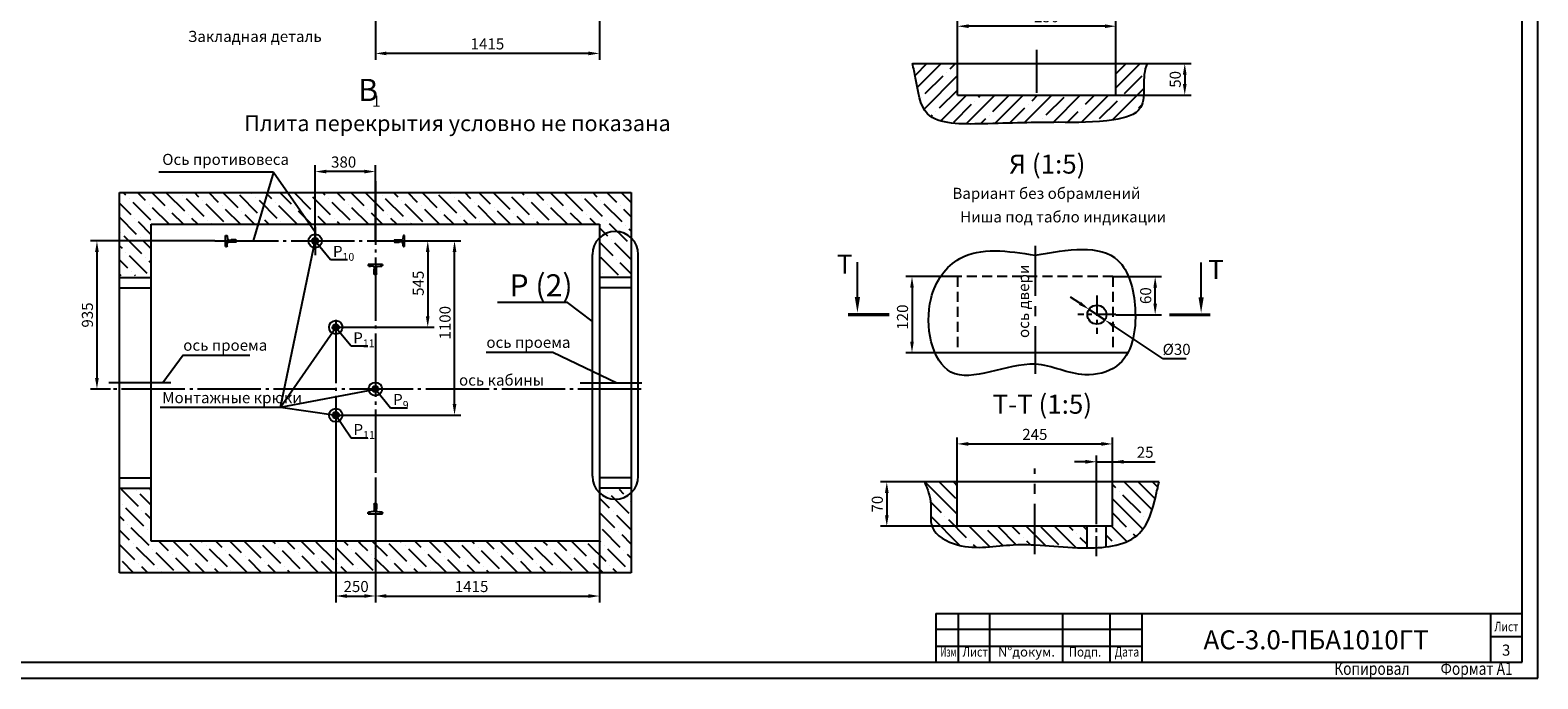
# Model space of a CAD drawing. Units: millimetres. Extents: x 49215 to 52579, y -20005 to -18816.
# Drawn here: x 50421 to 50897, y -20005 to -19801 of the extents above; entities that cross this region are included whole.
import ezdxf
from ezdxf.enums import TextEntityAlignment as Align

# ---------------------------------------------------------------- set-up
doc = ezdxf.new("R2010")
doc.units = ezdxf.units.MM
for name, pattern in [('CENTER', [50.8, 31.75, -6.35, 6.35, -6.35]), ('CENTER5', [24, 20, -1.5, 1, -1.5]), ('HIDDEN2', [4.7625, 3.175, -1.5875])]:
    doc.linetypes.add(name, pattern=pattern)
doc.layers.add('ЕСКД_РАЗМЕРЫ', color=152, linetype='Continuous', lineweight=25)
doc.styles.add('GOST', font='GOST_A (SAPR LM)_1.ttf', dxfattribs={"oblique": 15})
doc.dimstyles.new('STANDARD$0', dxfattribs={"dimtxt": 3.5, "dimasz": 3.5, "dimexe": 2, "dimexo": 0, "dimgap": 1.25, "dimtad": 1, "dimdec": 3, "dimtxsty": 'Standard', "dimcen": 3.5, "dimclrd": 3, "dimclre": 1, "dimclrt": 3, "dimadec": 0, "dimazin": 2, "dimtfac": 1, "dimtdec": 3, "dimtmove": 0, "dimatfit": 3, "dimfxl": 1, "dimtolj": 1, "dimarcsym": 0})
doc.dimstyles.new('STANDARD$3', dxfattribs={"dimtxt": 3.5, "dimasz": 3.5, "dimexe": 2, "dimexo": 0, "dimgap": 1.25, "dimtad": 1, "dimtoh": 1, "dimdec": 3, "dimtxsty": 'Standard', "dimcen": 3.5, "dimclrd": 3, "dimclre": 1, "dimclrt": 3, "dimadec": 0, "dimazin": 2, "dimtfac": 1, "dimtdec": 3, "dimtmove": 0, "dimatfit": 0, "dimfxl": 1, "dimtolj": 1, "dimarcsym": 0})
pattern_1 = [(135, (51124.5744, -40049.2634), (-6.1739261, 1.683798), [7.9375, -1.5875, 0, -1.5875])]

# ---------------------------------------------------------------- blocks, each defined once
blk = doc.blocks.new('A$C77760D24')
at = {"color": 1, "style": 'GOST'}
for s, width, p, p2 in [('Изм', 0.914803, (0, 0.85), (5, 0.85)), ('Лист', 1.008255, (7, 0.85), (15, 0.85)), ('N%%dдокум.', 1.43481, (18.16, 0.86), (36.16, 0.86)), ('Подп.', 1.327975, (40.5, 0.85), (50.75, 0.85)), ('Дата', 0.976747, (55, 0.85), (62.75, 0.85))]:
    blk.add_text(s, height=3, dxfattribs=dict(at, width=width)).set_placement(p, p2, align=Align.FIT)
blk = doc.blocks.new('a1_2')
at = {"color": 1, "linetype": 'Continuous'}
for p, q in [((841, 0.14), (841, 594.14)), ((835.99, 13.17), (826.05, 13.17)), ((0, 0.14), (841, 0.14))]:
    blk.add_line(p, q, dxfattribs=at)
at = {"linetype": 'Continuous'}
for p, q in [((836, 5.14), (836, 589.14)), ((651, 20.47), (651, 5.14)), ((20, 5.14), (836, 5.14))]:
    blk.add_line(p, q, dxfattribs=at)
at = {"color": 7}
for p, q in [((651, 20.47), (836, 20.47)), ((658, 20.47), (658, 5.47)), ((668, 5.47), (668, 20.47)), ((691, 20.47), (691, 5.47)), ((706, 5.47), (706, 20.47)), ((716, 20.47), (716, 5.47))]:
    blk.add_line(p, q, dxfattribs=at)
at = {"color": 7, "linetype": 'Continuous'}
blk.add_line((826.05, 20.59), (826.05, 5.14), dxfattribs=at)
at = {"color": 1}
for p, q in [((716, 15.47), (651, 15.47)), ((651, 10.22), (716, 10.22))]:
    blk.add_line(p, q, dxfattribs=at)
at = {"linetype": 'Continuous'}
blk.add_blockref('A$C77760D24', (652.42, 6.05), dxfattribs=at)
at = {"color": 1, "linetype": 'Continuous', "style": 'GOST', "width": 0.955184}
blk.add_text('Лист', height=3, dxfattribs=at).set_placement((827.27, 14.89), (834.85, 14.89), align=Align.FIT)
at = {"color": 1, "linetype": 'Continuous', "width": 0.8}
blk.add_text('Копировал          Формат А1   ', height=4, dxfattribs=at).set_placement((836, 5.14), align=Align.TOP_RIGHT)
at = {"color": 5, "linetype": 'Continuous', "style": 'GOST', "width": 1.140429}
blk.add_attdef('НОМЕР(ВЕРХНИЙ)', text='', height=6, rotation=180, dxfattribs=at).set_placement((87.12, 585.04), (23.58, 585.04), align=Align.FIT)
at = {"color": 5, "linetype": 'Continuous', "style": 'GOST'}
blk.add_attdef('НОМЕР(нижний)', text='', height=6, dxfattribs=at).set_placement((771, 9.21), align=Align.CENTER)
at = {"color": 3, "linetype": 'Continuous', "style": 'GOST'}
blk.add_attdef('ЛИСТ', text='', height=3.5, dxfattribs=at).set_placement((831, 7.21), align=Align.CENTER)
at = {"color": 3, "linetype": 'Continuous', "width": 0.8}
blk.add_attdef('FULPATH', (651.16, 1.27), '', height=3, dxfattribs=at)
blk = doc.blocks.new('*D9799')
at = {"layer": 'DEFPOINTS', "color": 0}
for p in [(50600.52, -19782.15), (50529.77, -19792.15), (50529.77, -19807.88)]:
    blk.add_point(p, dxfattribs=at)
at = {"layer": 'ЕСКД_РАЗМЕРЫ', "color": 1, "lineweight": -2}
for p, q in [((50600.52, -19782.15), (50600.52, -19809.88)), ((50529.77, -19792.15), (50529.77, -19809.88))]:
    blk.add_line(p, q, dxfattribs=at)
at = {"layer": 'ЕСКД_РАЗМЕРЫ', "color": 3, "lineweight": -2}
blk.add_line((50597.02, -19807.88), (50533.27, -19807.88), dxfattribs=at)
at = {"layer": 'ЕСКД_РАЗМЕРЫ', "color": 3}
for points in [[(50533.27, -19807.3), (50533.27, -19808.46), (50529.77, -19807.88)], [(50597.02, -19808.46), (50597.02, -19807.3), (50600.52, -19807.88)]]:
    blk.add_solid(points, dxfattribs=at)
at = {"layer": 'ЕСКД_РАЗМЕРЫ', "color": 3, "linetype": 'Continuous', "insert": (50565.15, -19804.88), "char_height": 3.5, "attachment_point": 5}
blk.add_mtext('\\A1;1415', dxfattribs=at)
blk = doc.blocks.new('*D9801')
at = {"layer": 'DEFPOINTS', "color": 0}
for p in [(50529.77, -19949.32), (50600.52, -19949.32), (50600.52, -19979.14)]:
    blk.add_point(p, dxfattribs=at)
at = {"layer": 'ЕСКД_РАЗМЕРЫ', "color": 1, "lineweight": -2}
for p, q in [((50529.77, -19949.32), (50529.77, -19981.14)), ((50600.52, -19949.32), (50600.52, -19981.14))]:
    blk.add_line(p, q, dxfattribs=at)
at = {"layer": 'ЕСКД_РАЗМЕРЫ', "color": 3, "lineweight": -2}
blk.add_line((50533.27, -19979.14), (50597.02, -19979.14), dxfattribs=at)
at = {"layer": 'ЕСКД_РАЗМЕРЫ', "color": 3}
for points in [[(50533.27, -19978.56), (50533.27, -19979.72), (50529.77, -19979.14)], [(50597.02, -19979.72), (50597.02, -19978.56), (50600.52, -19979.14)]]:
    blk.add_solid(points, dxfattribs=at)
at = {"layer": 'ЕСКД_РАЗМЕРЫ', "color": 3, "linetype": 'Continuous', "insert": (50560.15, -19976.14), "char_height": 3.5, "attachment_point": 5}
blk.add_mtext('\\A1;\\A1;1415', dxfattribs=at)
blk = doc.blocks.new('A$C4AC36E2B')
at = {"color": 1, "linetype": 'Continuous'}
for p, q in [((0, 0), (0, 5)), ((0, 0), (70, 0)), ((3.5, 8.9), (24.7, 11.6)), ((28, 63.5), (28, 35)), ((28, 35), (30, 33)), ((29.5, 65), (40.5, 65)), ((30, 17.5), (30, 33)), ((42, 35), (40, 33)), ((40, 17.5), (40, 33)), ((42, 63.5), (42, 35)), ((66.5, 8.9), (45.3, 11.6)), ((70, 0), (70, 5))]:
    blk.add_line(p, q, dxfattribs=at)
for centre, radius, start, end in [((4, 5), 4, 97.12502, 180), ((24, 17.5), 6, 277.12502, 0), ((29.5, 63.5), 1.5, 90, 180), ((46, 17.5), 6, 180, 262.87498), ((40.5, 63.5), 1.5, 0, 90), ((66, 5), 4, 0, 82.87498)]:
    blk.add_arc(centre, radius, start, end, dxfattribs=at)
blk = doc.blocks.new('прарапрапаопапа')
at = {"color": 1, "linetype": 'Continuous'}
for p, q in [((-37.3, -9057.18), (-37.3, -9060.43)), ((-37.3, -9060.43), (-37.1, -9060.63)), ((-37.15, -9057.03), (-35.85, -9057.03)), ((-37.1, -9061.22), (-37.1, -9060.63)), ((-35.7, -9060.43), (-35.9, -9060.63)), ((-35.9, -9061.22), (-35.9, -9060.63)), ((-35.7, -9057.18), (-35.7, -9060.43)), ((-40.95, -9063.23), (-40.95, -9062.5)), ((-40.95, -9062.5), (-40.95, -9062.63)), ((-32.05, -9063.23), (-40.95, -9063.23)), ((-37.62, -9061.82), (-40.68, -9062.2)), ((-40.68, -9062.2), (-39.45, -9062.05)), ((-39.45, -9062.05), (-39.45, -9062.05)), ((-35.37, -9061.82), (-32.31, -9062.2)), ((-32.32, -9062.2), (-33.54, -9062.05)), ((-33.54, -9062.05), (-33.54, -9062.05)), ((-32.05, -9062.5), (-32.05, -9062.63)), ((-32.05, -9063.23), (-32.05, -9062.5))]:
    blk.add_line(p, q, dxfattribs=at)
for centre, radius, start, end in [((-37.7, -9061.22), 0.6, 277.12502, 0), ((-37.15, -9057.18), 0.15, 90, 180), ((-35.3, -9061.22), 0.6, 180, 262.87498), ((-35.85, -9057.18), 0.15, 0, 90), ((-40.65, -9062.5), 0.3, 97.12502, 180), ((-40.65, -9062.5), 0.3, 95.71059, 180), ((-32.35, -9062.5), 0.3, 0, 84.28941), ((-32.35, -9062.5), 0.3, 0, 82.87498)]:
    blk.add_arc(centre, radius, start, end, dxfattribs=at)
blk = doc.blocks.new('*D9802')
at = {"layer": 'DEFPOINTS', "color": 0}
for p in [(50517.27, -19922.07), (50529.77, -19941.82), (50529.77, -19979.14)]:
    blk.add_point(p, dxfattribs=at)
at = {"layer": 'ЕСКД_РАЗМЕРЫ', "color": 1, "lineweight": -2}
for p, q in [((50517.27, -19922.07), (50517.27, -19981.14)), ((50529.77, -19941.82), (50529.77, -19981.14))]:
    blk.add_line(p, q, dxfattribs=at)
at = {"layer": 'ЕСКД_РАЗМЕРЫ', "color": 3, "lineweight": -2}
blk.add_line((50520.77, -19979.14), (50526.27, -19979.14), dxfattribs=at)
at = {"layer": 'ЕСКД_РАЗМЕРЫ', "color": 3}
for points in [[(50520.77, -19978.56), (50520.77, -19979.72), (50517.27, -19979.14)], [(50526.27, -19979.72), (50526.27, -19978.56), (50529.77, -19979.14)]]:
    blk.add_solid(points, dxfattribs=at)
at = {"layer": 'ЕСКД_РАЗМЕРЫ', "color": 3, "linetype": 'Continuous', "insert": (50523.7, -19976.14), "char_height": 3.5, "attachment_point": 5}
blk.add_mtext('\\A1;250', dxfattribs=at)
blk = doc.blocks.new('*D9803')
at = {"layer": 'DEFPOINTS', "color": 0}
for p in [(50541.43, -19867.07), (50554.76, -19867.07), (50517.27, -19922.07)]:
    blk.add_point(p, dxfattribs=at)
at = {"layer": 'ЕСКД_РАЗМЕРЫ', "color": 1, "lineweight": -2}
for p, q in [((50541.43, -19867.07), (50556.76, -19867.07)), ((50517.27, -19922.07), (50556.76, -19922.07))]:
    blk.add_line(p, q, dxfattribs=at)
at = {"layer": 'ЕСКД_РАЗМЕРЫ', "color": 3, "lineweight": -2}
blk.add_line((50554.76, -19918.57), (50554.76, -19870.57), dxfattribs=at)
at = {"layer": 'ЕСКД_РАЗМЕРЫ', "color": 3}
for points in [[(50555.35, -19870.57), (50554.18, -19870.57), (50554.76, -19867.07)], [(50554.18, -19918.57), (50555.35, -19918.57), (50554.76, -19922.07)]]:
    blk.add_solid(points, dxfattribs=at)
at = {"layer": 'ЕСКД_РАЗМЕРЫ', "color": 3, "linetype": 'Continuous', "insert": (50551.76, -19892.89), "char_height": 3.5, "attachment_point": 5, "rotation": 90}
blk.add_mtext('\\A1;1100', dxfattribs=at)
blk = doc.blocks.new('A$C24753BBA')
blk.add_hatch(color=1).paths.add_polyline_path([(0, 1, 1), (2, 1, 1)])
at = {"color": 1}
blk.add_circle((1, 1), 1, dxfattribs=at)
blk = doc.blocks.new('*D9805')
at = {"layer": 'DEFPOINTS', "color": 0}
for p in [(50479.15, -19867.07), (50441.89, -19913.82), (50446.17, -19913.82)]:
    blk.add_point(p, dxfattribs=at)
at = {"layer": 'ЕСКД_РАЗМЕРЫ', "color": 1, "lineweight": -2}
for p, q in [((50479.15, -19867.07), (50439.89, -19867.07)), ((50446.17, -19913.82), (50439.89, -19913.82))]:
    blk.add_line(p, q, dxfattribs=at)
at = {"layer": 'ЕСКД_РАЗМЕРЫ', "color": 3, "lineweight": -2}
blk.add_line((50441.89, -19870.57), (50441.89, -19910.32), dxfattribs=at)
at = {"layer": 'ЕСКД_РАЗМЕРЫ', "color": 3}
for points in [[(50442.47, -19870.57), (50441.3, -19870.57), (50441.89, -19867.07)], [(50441.3, -19910.32), (50442.47, -19910.32), (50441.89, -19913.82)]]:
    blk.add_solid(points, dxfattribs=at)
at = {"layer": 'ЕСКД_РАЗМЕРЫ', "color": 3, "linetype": 'Continuous', "insert": (50438.88, -19890.45), "char_height": 3.5, "attachment_point": 5, "rotation": 90}
blk.add_mtext('\\A1;935', dxfattribs=at)
blk = doc.blocks.new('*D9806')
at = {"layer": 'DEFPOINTS', "color": 0}
for p in [(50510.77, -19845.17), (50510.77, -19867.07), (50529.77, -19867.07)]:
    blk.add_point(p, dxfattribs=at)
at = {"layer": 'ЕСКД_РАЗМЕРЫ', "color": 1, "lineweight": -2}
for p, q in [((50510.77, -19867.07), (50510.77, -19843.17)), ((50529.77, -19867.07), (50529.77, -19843.17))]:
    blk.add_line(p, q, dxfattribs=at)
at = {"layer": 'ЕСКД_РАЗМЕРЫ', "color": 3, "lineweight": -2}
blk.add_line((50526.27, -19845.17), (50514.27, -19845.17), dxfattribs=at)
at = {"layer": 'ЕСКД_РАЗМЕРЫ', "color": 3}
for points in [[(50514.27, -19844.59), (50514.27, -19845.75), (50510.77, -19845.17)], [(50526.27, -19845.75), (50526.27, -19844.59), (50529.77, -19845.17)]]:
    blk.add_solid(points, dxfattribs=at)
at = {"layer": 'ЕСКД_РАЗМЕРЫ', "color": 3, "linetype": 'Continuous', "insert": (50519.76, -19842.17), "char_height": 3.5, "attachment_point": 5}
blk.add_mtext('\\A1;380', dxfattribs=at)
blk = doc.blocks.new('blk4')
at = {"color": 3}
blk.add_line((0, 5.57), (0, 16.57), dxfattribs=at)
at = {"color": 1, "const_width": 1}
blk.add_lwpolyline([(2.92, 0.01), (-10.08, 0.01)], dxfattribs=at)
at = {"color": 3}
blk.add_solid([(0.83, 5.57), (-0.83, 5.57), (0, 0.57)], dxfattribs=at)
blk = doc.blocks.new('*D10648')
at = {"layer": 'DEFPOINTS', "color": 0}
for p in [(50762.54, -19878.34), (50775.93, -19878.34), (50763.54, -19890.34)]:
    blk.add_point(p, dxfattribs=at)
at = {"layer": 'ЕСКД_РАЗМЕРЫ', "color": 1, "linetype": 'Continuous', "lineweight": -2}
for p, q in [((50762.54, -19878.34), (50777.93, -19878.34)), ((50763.54, -19890.34), (50777.93, -19890.34))]:
    blk.add_line(p, q, dxfattribs=at)
at = {"layer": 'ЕСКД_РАЗМЕРЫ', "color": 3, "linetype": 'Continuous', "lineweight": -2}
blk.add_line((50775.93, -19886.84), (50775.93, -19881.84), dxfattribs=at)
at = {"layer": 'ЕСКД_РАЗМЕРЫ', "color": 3}
for points in [[(50776.51, -19881.84), (50775.35, -19881.84), (50775.93, -19878.34)], [(50775.35, -19886.84), (50776.51, -19886.84), (50775.93, -19890.34)]]:
    blk.add_solid(points, dxfattribs=at)
at = {"layer": 'ЕСКД_РАЗМЕРЫ', "color": 3, "linetype": 'Continuous', "insert": (50772.93, -19884.34), "char_height": 3.5, "attachment_point": 5, "rotation": 90}
blk.add_mtext('\\A1;60', dxfattribs=at)
blk = doc.blocks.new('blk3')
at = {"color": 3}
blk.add_line((0, 5.57), (0, 16.57), dxfattribs=at)
at = {"color": 1, "const_width": 1}
blk.add_lwpolyline([(-2.93, 0.01), (10.07, 0.01)], dxfattribs=at)
at = {"color": 3}
blk.add_solid([(-0.84, 5.57), (0.83, 5.57), (0, 0.57)], dxfattribs=at)
blk = doc.blocks.new('*D10651')
at = {"layer": 'DEFPOINTS', "color": 0}
for p in [(50713.54, -19878.34), (50699.17, -19902.34), (50713.54, -19902.34)]:
    blk.add_point(p, dxfattribs=at)
at = {"layer": 'ЕСКД_РАЗМЕРЫ', "color": 1, "linetype": 'Continuous', "lineweight": -2}
for p, q in [((50713.54, -19878.34), (50697.17, -19878.34)), ((50713.54, -19902.34), (50697.17, -19902.34))]:
    blk.add_line(p, q, dxfattribs=at)
at = {"layer": 'ЕСКД_РАЗМЕРЫ', "color": 3, "linetype": 'Continuous', "lineweight": -2}
blk.add_line((50699.17, -19881.84), (50699.17, -19898.84), dxfattribs=at)
at = {"layer": 'ЕСКД_РАЗМЕРЫ', "color": 3}
for points in [[(50699.75, -19881.84), (50698.59, -19881.84), (50699.17, -19878.34)], [(50698.59, -19898.84), (50699.75, -19898.84), (50699.17, -19902.34)]]:
    blk.add_solid(points, dxfattribs=at)
at = {"layer": 'ЕСКД_РАЗМЕРЫ', "color": 3, "linetype": 'Continuous', "insert": (50696.17, -19891.11), "char_height": 3.5, "attachment_point": 5, "rotation": 90}
blk.add_mtext('\\A1;120', dxfattribs=at)
blk = doc.blocks.new('*D10652')
at = {"layer": 'ЕСКД_РАЗМЕРЫ', "color": 3, "linetype": 'Continuous', "lineweight": -2}
for p, q in [((50752.13, -19886.72), (50749.23, -19884.78)), ((50755.04, -19888.67), (50760.03, -19892)), ((50778.41, -19904.29), (50762.94, -19893.95)), ((50785.73, -19904.29), (50778.41, -19904.29))]:
    blk.add_line(p, q, dxfattribs=at)
at = {"layer": 'ЕСКД_РАЗМЕРЫ', "color": 3}
for points in [[(50751.81, -19887.21), (50752.46, -19886.24), (50755.04, -19888.67)], [(50763.27, -19893.46), (50762.62, -19894.43), (50760.03, -19892)]]:
    blk.add_solid(points, dxfattribs=at)
at = {"layer": 'ЕСКД_РАЗМЕРЫ', "color": 3, "linetype": 'Continuous', "insert": (50782.7, -19901.29), "char_height": 3.5, "attachment_point": 5}
blk.add_mtext('\\A1;%%c30', dxfattribs=at)
blk = doc.blocks.new('*D10655')
at = {"layer": 'DEFPOINTS', "color": 0}
for p in [(50763.04, -19811.07), (50763.54, -19821.07), (50785.26, -19821.07)]:
    blk.add_point(p, dxfattribs=at)
at = {"layer": 'ЕСКД_РАЗМЕРЫ', "color": 1, "linetype": 'Continuous', "lineweight": -2}
for p, q in [((50763.04, -19811.07), (50787.26, -19811.07)), ((50763.54, -19821.07), (50787.26, -19821.07))]:
    blk.add_line(p, q, dxfattribs=at)
at = {"layer": 'ЕСКД_РАЗМЕРЫ', "color": 3, "linetype": 'Continuous', "lineweight": -2}
blk.add_line((50785.26, -19814.57), (50785.26, -19817.57), dxfattribs=at)
at = {"layer": 'ЕСКД_РАЗМЕРЫ', "color": 3}
for points in [[(50785.84, -19814.57), (50784.68, -19814.57), (50785.26, -19811.07)], [(50784.68, -19817.57), (50785.84, -19817.57), (50785.26, -19821.07)]]:
    blk.add_solid(points, dxfattribs=at)
at = {"layer": 'ЕСКД_РАЗМЕРЫ', "color": 3, "linetype": 'Continuous', "insert": (50782.26, -19816.07), "char_height": 3.5, "attachment_point": 5, "rotation": 90}
blk.add_mtext('\\A1;50', dxfattribs=at)
blk = doc.blocks.new('*D10656')
at = {"layer": 'DEFPOINTS', "color": 0}
for p in [(50713.54, -19799.3), (50713.54, -19811.07), (50763.54, -19811.07)]:
    blk.add_point(p, dxfattribs=at)
at = {"layer": 'ЕСКД_РАЗМЕРЫ', "color": 1, "linetype": 'Continuous', "lineweight": -2}
for p, q in [((50713.54, -19811.07), (50713.54, -19797.3)), ((50763.54, -19811.07), (50763.54, -19797.3))]:
    blk.add_line(p, q, dxfattribs=at)
at = {"layer": 'ЕСКД_РАЗМЕРЫ', "color": 3, "linetype": 'Continuous', "lineweight": -2}
blk.add_line((50760.04, -19799.3), (50717.04, -19799.3), dxfattribs=at)
at = {"layer": 'ЕСКД_РАЗМЕРЫ', "color": 3}
for points in [[(50717.04, -19798.71), (50717.04, -19799.88), (50713.54, -19799.3)], [(50760.04, -19799.88), (50760.04, -19798.71), (50763.54, -19799.3)]]:
    blk.add_solid(points, dxfattribs=at)
at = {"layer": 'ЕСКД_РАЗМЕРЫ', "color": 3, "linetype": 'Continuous', "insert": (50741.62, -19796.29), "char_height": 3.5, "attachment_point": 5}
blk.add_mtext('\\A1;250', dxfattribs=at)
blk = doc.blocks.new('*D10678')
at = {"layer": 'DEFPOINTS', "color": 0}
for p in [(50762.43, -19936.77), (50762.43, -19943.14), (50757.43, -19954.6)]:
    blk.add_point(p, dxfattribs=at)
at = {"layer": 'ЕСКД_РАЗМЕРЫ', "color": 1, "linetype": 'Continuous', "lineweight": -2}
for p, q in [((50757.43, -19954.6), (50757.43, -19934.77)), ((50762.43, -19943.14), (50762.43, -19934.77))]:
    blk.add_line(p, q, dxfattribs=at)
at = {"layer": 'ЕСКД_РАЗМЕРЫ', "color": 3, "linetype": 'Continuous', "lineweight": -2}
for p, q in [((50753.93, -19936.77), (50750.43, -19936.77)), ((50757.43, -19936.77), (50762.43, -19936.77)), ((50762.43, -19936.77), (50775.88, -19936.77)), ((50765.93, -19936.77), (50769.43, -19936.77))]:
    blk.add_line(p, q, dxfattribs=at)
at = {"layer": 'ЕСКД_РАЗМЕРЫ', "color": 3}
for points in [[(50753.93, -19937.35), (50753.93, -19936.18), (50757.43, -19936.77)], [(50765.93, -19936.18), (50765.93, -19937.35), (50762.43, -19936.77)]]:
    blk.add_solid(points, dxfattribs=at)
at = {"layer": 'ЕСКД_РАЗМЕРЫ', "color": 3, "linetype": 'Continuous', "insert": (50772.76, -19933.76), "char_height": 3.5, "attachment_point": 5}
blk.add_mtext('\\A1;25', dxfattribs=at)
blk = doc.blocks.new('*D10679')
at = {"layer": 'DEFPOINTS', "color": 0}
for p in [(50713.43, -19943.14), (50691.21, -19957.14), (50713.43, -19957.14)]:
    blk.add_point(p, dxfattribs=at)
at = {"layer": 'ЕСКД_РАЗМЕРЫ', "color": 1, "linetype": 'Continuous', "lineweight": -2}
for p, q in [((50713.43, -19943.14), (50689.21, -19943.14)), ((50713.43, -19957.14), (50689.21, -19957.14))]:
    blk.add_line(p, q, dxfattribs=at)
at = {"layer": 'ЕСКД_РАЗМЕРЫ', "color": 3, "linetype": 'Continuous', "lineweight": -2}
blk.add_line((50691.21, -19946.64), (50691.21, -19953.64), dxfattribs=at)
at = {"layer": 'ЕСКД_РАЗМЕРЫ', "color": 3}
for points in [[(50691.8, -19946.64), (50690.63, -19946.64), (50691.21, -19943.14)], [(50690.63, -19953.64), (50691.8, -19953.64), (50691.21, -19957.14)]]:
    blk.add_solid(points, dxfattribs=at)
at = {"layer": 'ЕСКД_РАЗМЕРЫ', "color": 3, "linetype": 'Continuous', "insert": (50688.21, -19950.14), "char_height": 3.5, "attachment_point": 5, "rotation": 90}
blk.add_mtext('\\A1;70', dxfattribs=at)
blk = doc.blocks.new('*D10680')
at = {"layer": 'DEFPOINTS', "color": 0}
for p in [(50762.43, -19931.14), (50713.43, -19943.14), (50762.43, -19943.14)]:
    blk.add_point(p, dxfattribs=at)
at = {"layer": 'ЕСКД_РАЗМЕРЫ', "color": 1, "linetype": 'Continuous', "lineweight": -2}
for p, q in [((50713.43, -19943.14), (50713.43, -19929.14)), ((50762.43, -19943.14), (50762.43, -19929.14))]:
    blk.add_line(p, q, dxfattribs=at)
at = {"layer": 'ЕСКД_РАЗМЕРЫ', "color": 3, "linetype": 'Continuous', "lineweight": -2}
blk.add_line((50716.93, -19931.14), (50758.93, -19931.14), dxfattribs=at)
at = {"layer": 'ЕСКД_РАЗМЕРЫ', "color": 3}
for points in [[(50716.93, -19930.55), (50716.93, -19931.72), (50713.43, -19931.14)], [(50758.93, -19931.72), (50758.93, -19930.55), (50762.43, -19931.14)]]:
    blk.add_solid(points, dxfattribs=at)
at = {"layer": 'ЕСКД_РАЗМЕРЫ', "color": 3, "linetype": 'Continuous', "insert": (50737.93, -19928.13), "char_height": 3.5, "attachment_point": 5}
blk.add_mtext('\\A1;245', dxfattribs=at)
blk = doc.blocks.new('*D10778')
at = {"layer": 'DEFPOINTS', "color": 0}
for p in [(50541.43, -19867.07), (50517.27, -19894.32), (50546.31, -19894.32)]:
    blk.add_point(p, dxfattribs=at)
at = {"layer": 'ЕСКД_РАЗМЕРЫ', "color": 1, "lineweight": -2}
for p, q in [((50541.43, -19867.07), (50548.31, -19867.07)), ((50517.27, -19894.32), (50548.31, -19894.32))]:
    blk.add_line(p, q, dxfattribs=at)
at = {"layer": 'ЕСКД_РАЗМЕРЫ', "color": 3, "lineweight": -2}
blk.add_line((50546.31, -19870.57), (50546.31, -19890.82), dxfattribs=at)
at = {"layer": 'ЕСКД_РАЗМЕРЫ', "color": 3}
for points in [[(50546.89, -19870.57), (50545.72, -19870.57), (50546.31, -19867.07)], [(50545.72, -19890.82), (50546.89, -19890.82), (50546.31, -19894.32)]]:
    blk.add_solid(points, dxfattribs=at)
at = {"layer": 'ЕСКД_РАЗМЕРЫ', "color": 3, "linetype": 'Continuous', "insert": (50543.31, -19880.43), "char_height": 3.5, "attachment_point": 5, "rotation": 90}
blk.add_mtext('\\A1;545', dxfattribs=at)

msp = doc.modelspace()

# ---------------------------------------------------------------- hatches: boundary and pattern name
at = {"linetype": 'Continuous'}
h = msp.add_hatch(dxfattribs=at)
h.set_pattern_fill('ANSI35', color=1, angle=180, style=0)
h.set_pattern_definition([(225, (57393.5554, -20067.633), (4.490128, -4.490128), []), (225, (57389.065, -20067.633), (4.490128, -4.490128), [7.9375, -1.5875, 0, -1.5875])])
h.paths.add_polyline_path([(50757.897146, -19829.399624), (50763.420536, -19828.752525), (50768.080942, -19827.528512), (50770.507313, -19825.997922), (50771.816016, -19823.875114), (50772.292839, -19821.0723), (50772.521091, -19814.264866), (50773.389499, -19811.0723), (50763.543577, -19811.0723), (50763.543577, -19821.0723), (50713.543577, -19821.0723), (50713.543577, -19811.0723), (50699.334116, -19811.0723), (50700.253671, -19815.383956), (50701.8178, -19822.842133), (50704.122255, -19826.960751), (50707.493872, -19828.967061), (50710.704553, -19829.748701), (50714.182246, -19830.090157), (50724.87768, -19830.063205), (50738.543577, -19829.688144), (50743.380647, -19829.436396)])
h = msp.add_hatch()
h.set_pattern_fill('ANSI36', color=1, angle=90)
h.set_pattern_definition(pattern_1)
h.paths.add_polyline_path([(50459.020278, -19878.071518), (50459.020278, -19861.821518), (50449.020278, -19865.821518), (50449.020278, -19878.071518)])
h.paths.add_polyline_path([(50459.020278, -19851.821518), (50449.020278, -19851.821518), (50449.020278, -19865.821518), (50459.020278, -19861.821518)])
h.paths.add_polyline_path([(50459.020278, -19851.821518), (50459.020278, -19861.821518), (50529.770278, -19861.821518), (50529.770278, -19851.821518)])
h = msp.add_hatch()
h.set_pattern_fill('ANSI36', color=1, angle=90)
h.set_pattern_definition(pattern_1)
edge = h.paths.add_edge_path()
edge.add_line((50610.520278, -19851.821518), (50610.520278, -19878.571518))
edge.add_line((50610.520278, -19878.571518), (50600.520278, -19878.571518))
edge.add_line((50600.520278, -19861.821518), (50600.520278, -19878.571518))
edge.add_line((50600.520278, -19861.821518), (50529.770278, -19861.821518))
edge.add_line((50529.770278, -19851.821518), (50529.770278, -19861.821518))
edge.add_line((50529.770278, -19851.821518), (50610.520278, -19851.821518))
h = msp.add_hatch(dxfattribs=at)
h.set_pattern_fill('ANSI35', color=1, style=0)
h.set_pattern_definition([(315, (49533.096, -18440.724), (-4.490128, -4.490128), []), (315, (49537.586, -18440.724), (-4.490128, -4.490128), [7.9375, -1.5875, 0, -1.5875])])
edge = h.paths.add_edge_path()
edge.add_line((50754.429496, -19957.142927), (50713.429496, -19957.142927))
edge.add_line((50754.429496, -19963.968422), (50754.429496, -19957.142927))
edge.add_spline(control_points=[(50703.083574, -19943.142927), (50704.096083, -19945.41729), (50705.757665, -19949.95931), (50704.049897, -19958.860752), (50716.465956, -19965.36915), (50733.085604, -19961.508607), (50746.105649, -19963.986086), (50754.429496, -19963.968422)], knot_values=[2.2599846509, 2.2599846509, 2.2599846509, 2.2599846509, 9.6568915804, 16.7379729458, 26.5846813636, 44.1212358266, 67.4563185267, 67.4563185267, 67.4563185267, 67.4563185267], weights=[1, 1, 1, 1, 1, 1, 1, 1], degree=3, periodic=0)
edge.add_line((50713.429496, -19943.142927), (50703.083574, -19943.142927))
edge.add_line((50713.429496, -19957.142927), (50713.429496, -19943.142927))
edge = h.paths.add_edge_path()
edge.add_line((50762.429496, -19957.142927), (50762.429496, -19943.142927))
edge.add_line((50777.138957, -19943.142927), (50762.429496, -19943.142927))
edge.add_spline(control_points=[(50760.429496, -19963.633903), (50764.562183, -19963.122276), (50772.630272, -19960.602844), (50775.52029, -19950.319863), (50776.810595, -19944.642773), (50777.138957, -19943.142927)], knot_values=[73.0246481036, 73.0246481036, 73.0246481036, 73.0246481036, 84.6687836428, 97.3296602255, 101.9487087699, 101.9487087699, 101.9487087699, 101.9487087699], weights=[1, 1, 1, 1, 1, 1], degree=3, periodic=0)
edge.add_line((50760.429496, -19963.633903), (50760.429496, -19957.142927))
edge.add_line((50762.429496, -19957.142927), (50760.429496, -19957.142927))
h = msp.add_hatch()
h.set_pattern_fill('ANSI36', color=1, angle=90)
h.set_pattern_definition(pattern_1)
h.paths.add_polyline_path([(50459.020278, -19945.571518), (50459.020278, -19961.821518), (50449.020278, -19961.821518), (50449.020278, -19945.571518)])
h.paths.add_polyline_path([(50459.020278, -19971.821518), (50449.020278, -19971.821518), (50449.020278, -19961.821518), (50459.020278, -19961.821518)])
h.paths.add_polyline_path([(50459.020278, -19971.821518), (50459.020278, -19961.821518), (50525.638471, -19961.821518), (50516.663909, -19971.821518)])
h = msp.add_hatch()
h.set_pattern_fill('ANSI36', color=1, angle=90)
h.set_pattern_definition(pattern_1)
edge = h.paths.add_edge_path()
edge.add_line((50516.663909, -19971.821518), (50525.638471, -19961.821518))
edge.add_line((50516.663909, -19971.821518), (50610.520278, -19971.821518))
edge.add_line((50610.520278, -19971.821518), (50610.520278, -19945.571518))
edge.add_line((50610.520278, -19945.571518), (50600.520278, -19945.571518))
edge.add_line((50600.520278, -19961.821518), (50600.520278, -19945.571518))
edge.add_line((50600.520278, -19961.821518), (50525.638471, -19961.821518))

# ---------------------------------------------------------------- linework, layer by layer
at = {"color": 4, "linetype": 'CENTER', "ltscale": 0.5}
for p, q in [((50738.543577, -19820.340839), (50738.543577, -19806.794716)), ((50738.038087, -19868.563864), (50738.038087, -19909.008111)), ((50737.929496, -19965.957588), (50737.929496, -19938.865343))]:
    msp.add_line(p, q, dxfattribs=at)
for p, q in [((50699.334116, -19811.0723), (50773.389499, -19811.0723)), ((50713.543577, -19821.0723), (50713.543577, -19811.0723)), ((50763.543577, -19821.0723), (50763.543577, -19811.0723)), ((50713.543577, -19821.0723), (50763.543577, -19821.0723)), ((50449.020278, -19851.821518), (50610.520278, -19851.821518)), ((50449.020278, -19971.821518), (50449.020278, -19851.821518)), ((50610.520278, -19851.821518), (50610.520278, -19971.821518)), ((50459.020278, -19861.821518), (50600.520278, -19861.821518)), ((50459.020278, -19961.821518), (50459.020278, -19861.821518)), ((50600.520278, -19861.821518), (50600.520278, -19961.821518)), ((50449.020278, -19878.571518), (50459.020278, -19878.571518)), ((50610.520278, -19878.571518), (50600.520278, -19878.571518)), ((50767.321798, -19902.335425), (50706.413739, -19902.335425)), ((50449.020278, -19945.071518), (50459.020278, -19945.071518)), ((50610.520278, -19945.071518), (50600.520278, -19945.071518)), ((50777.138957, -19943.142927), (50703.083574, -19943.142927)), ((50713.429496, -19957.142927), (50713.429496, -19943.142927)), ((50762.429496, -19957.142927), (50762.429496, -19943.142927)), ((50762.429496, -19957.142927), (50713.429496, -19957.142927)), ((50754.429496, -19963.968422), (50754.429496, -19957.142927)), ((50760.429496, -19963.633903), (50760.429496, -19957.142927)), ((50600.520278, -19961.821518), (50459.020278, -19961.821518)), ((50610.520278, -19971.821518), (50449.020278, -19971.821518))]:
    msp.add_line(p, q)
at = {"color": 3, "linetype": 'Continuous'}
for p, q in [((50497.642826, -19845.322079), (50461.44883, -19845.322079)), ((50497.642826, -19845.322079), (50510.770278, -19864.166289)), ((50499.851244, -19919.55272), (50510.761025, -19867.074714)), ((50499.851244, -19919.55272), (50517.270278, -19894.33819)), ((50564.759778, -19902.22073), (50585.795733, -19902.22073)), ((50585.795733, -19902.22073), (50606.005455, -19911.821518)), ((50469.071052, -19903.12684), (50462.724659, -19911.821518)), ((50469.071052, -19903.12684), (50490.107008, -19903.12684)), ((50499.851244, -19919.55272), (50529.770278, -19913.821518)), ((50461.885145, -19919.55272), (50499.851244, -19919.55272)), ((50499.851244, -19919.55272), (50517.270278, -19922.071518))]:
    msp.add_line(p, q, dxfattribs=at)
at = {"color": 3}
for p, q in [((50497.642826, -19845.322079), (50491.171908, -19867.071518)), ((50510.770386, -19867.086117), (50515.589815, -19872.963629)), ((50515.589815, -19872.963629), (50520.928185, -19872.963629)), ((50517.270273, -19894.338184), (50522.089701, -19900.215696)), ((50522.089701, -19900.215696), (50527.428072, -19900.215696)), ((50529.770278, -19913.821515), (50534.589706, -19919.699027)), ((50534.589706, -19919.699027), (50539.928076, -19919.699027)), ((50517.270278, -19922.071518), (50522.089706, -19929.176704)), ((50522.089706, -19929.176704), (50527.428076, -19929.176704))]:
    msp.add_line(p, q, dxfattribs=at)
at = {"color": 4, "linetype": 'CENTER5'}
for p, q in [((50529.770278, -19848.251287), (50529.770278, -19961.549795)), ((50479.148448, -19867.071518), (50543.312375, -19867.071518)), ((50517.270278, -19891.919213), (50517.270278, -19934.437082)), ((50465.162267, -19911.821518), (50445.604528, -19911.821518)), ((50594.378289, -19911.821518), (50613.936027, -19911.821518)), ((50613.661464, -19913.821518), (50446.171563, -19913.821518))]:
    msp.add_line(p, q, dxfattribs=at)
at = {"color": 4, "linetype": 'CENTER'}
for p, q in [((50510.770278, -19862.574714), (50510.770278, -19871.574714)), ((50510.770386, -19863.074714), (50510.770386, -19871.074714))]:
    msp.add_line(p, q, dxfattribs=at)
at = {"color": 1, "linetype": 'Continuous'}
for p, q in [((50598.270278, -19941.321518), (50598.270278, -19871.321518)), ((50612.770278, -19941.321518), (50612.770278, -19871.321518))]:
    msp.add_line(p, q, dxfattribs=at)
at = {"color": 5, "linetype": 'HIDDEN2'}
for p, q in [((50762.538087, -19878.335425), (50713.538087, -19878.335425)), ((50713.538087, -19878.335425), (50713.538087, -19902.335425)), ((50762.538087, -19878.335425), (50762.538087, -19902.335425))]:
    msp.add_line(p, q, dxfattribs=at)
at = {"color": 1}
for p, q in [((50449.020278, -19881.821518), (50459.020278, -19881.821518)), ((50610.520278, -19881.821518), (50600.520278, -19881.821518)), ((50590.470695, -19886.545516), (50568.344323, -19886.545516)), ((50598.258965, -19892.41138), (50590.470695, -19886.545516)), ((50449.020278, -19941.821518), (50459.020278, -19941.821518)), ((50610.520278, -19941.821518), (50600.520278, -19941.821518))]:
    msp.add_line(p, q, dxfattribs=at)
at = {"color": 4, "linetype": 'CENTER', "ltscale": 0.2}
for p, q in [((50757.538087, -19884.335425), (50757.538087, -19896.335425)), ((50763.538087, -19890.335425), (50751.538087, -19890.335425)), ((50757.429496, -19966.59555), (50757.429496, -19954.59555))]:
    msp.add_line(p, q, dxfattribs=at)
for centre, radius in [((50510.770278, -19867.074714), 2.122753), ((50757.538087, -19890.335425), 3), ((50517.270278, -19894.321518), 2.122753), ((50529.770278, -19913.821518), 2.122753), ((50517.270278, -19922.071518), 2.122753)]:
    msp.add_circle(centre, radius)
at = {"color": 1, "linetype": 'Continuous'}
for centre, start, end in [((50605.520278, -19871.321518), 0, 180), ((50605.520278, -19941.321518), 180, 0)]:
    msp.add_arc(centre, 7.25, start, end, dxfattribs=at)
for points, knots in [([(50773.389499, -19811.0723), (50772.37699, -19813.346663), (50772.314091, -19817.888683), (50772.423176, -19826.790126), (50760.007117, -19829.872043), (50743.380647, -19829.436396), (50724.87768, -19830.063205), (50702.152946, -19830.50445), (50700.952783, -19818.249236), (50699.662478, -19812.572146), (50699.334116, -19811.0723)], [2.2599846509, 2.2599846509, 2.2599846509, 2.2599846509, 9.6568915804, 16.7379729458, 26.5846813636, 44.1212358266, 67.4771339834, 84.6687836428, 97.3296602255, 101.9487087699, 101.9487087699, 101.9487087699, 101.9487087699]), ([(50738.038087, -19871.563864), (50729.40351, -19870.2309), (50715.135127, -19868.028215), (50701.373754, -19886.673665), (50708.274256, -19917.778232), (50735.51286, -19901.670953), (50751.402286, -19910.844736), (50768.003674, -19906.940699), (50771.135417, -19889.367633), (50764.969093, -19866.853587), (50748.332795, -19869.763303), (50738.038087, -19871.563864)], [0, 0, 0, 0, 23.8320412174, 39.3817462537, 63.3988986471, 90.0990702199, 106.1742192319, 116.4803362714, 135.6021117989, 151.7366336401, 177.9288367286, 177.9288367286, 177.9288367286, 177.9288367286]), ([(50703.083574, -19943.142927), (50704.096083, -19945.41729), (50705.757665, -19949.95931), (50704.049897, -19958.860752), (50716.465956, -19965.36915), (50733.092425, -19961.507023), (50751.595393, -19965.031899), (50772.075979, -19962.575077), (50775.52029, -19950.319863), (50776.810595, -19944.642773), (50777.138957, -19943.142927)], [2.2599846509, 2.2599846509, 2.2599846509, 2.2599846509, 9.6568915804, 16.7379729458, 26.5846813636, 44.1212358266, 67.4771339834, 84.6687836428, 97.3296602255, 101.9487087699, 101.9487087699, 101.9487087699, 101.9487087699])]:
    msp.add_open_spline(points, degree=3, knots=knots, dxfattribs=at)

# ---------------------------------------------------------------- block references
ref = msp.add_blockref('a1_2', (50055.717736, -20005.175829))
ref.add_attrib('НОМЕР(нижний)', 'АC-3.0-ПБА1010ГТ', dxfattribs={"color": 5, "linetype": 'Continuous', "height": 6, "style": 'GOST'}).set_placement((50826.717736, -19995.968392), align=Align.CENTER)
ref.add_attrib('ЛИСТ', '3', dxfattribs={"color": 3, "linetype": 'Continuous', "height": 3.5, "style": 'GOST'}).set_placement((50886.717736, -19997.968392), align=Align.CENTER)
at = {"color": 7, "linetype": 'Continuous', "xscale": -0.0499999999992724, "yscale": 0.0499999999992724, "zscale": 0.05, "rotation": 270}
msp.add_blockref('A$C4AC36E2B', (50482.511025, -19868.824714), dxfattribs=at)
for p in [(50509.760479, -19868.080042), (50516.270265, -19895.338185), (50528.770277, -19914.821523), (50516.27027, -19923.071519)]:
    msp.add_blockref('A$C24753BBA', p)
at = {"color": 7, "linetype": 'Continuous', "extrusion": (0, 0, -1)}
for name, p, xscale, yscale, zscale, rotation in [('A$C4AC36E2B', (-50539.011025, -19868.824714), -0.0499999999992724, 0.0499999999992724, -0.0499999999992724, 270), ('прарапрапаопапа', (-50548.008884, -24406.087901), 0.5, 0.5, -0.5, 180)]:
    msp.add_blockref(name, p, dxfattribs=dict(at, xscale=xscale, yscale=yscale, zscale=zscale, rotation=rotation))
at = {"color": 1, "linetype": 'Continuous'}
for name, p in [('blk3', (50681.940507, -19890.335425)), ('blk4', (50790.423576, -19890.41698))]:
    msp.add_blockref(name, p, dxfattribs=at)
at = {"color": 7, "linetype": 'Continuous', "extrusion": (0, 0, -1), "xscale": 0.5, "yscale": 0.5, "zscale": -0.5}
msp.add_blockref('прарапрапаопапа', (-50511.513166, -15421.555136), dxfattribs=at)

# ---------------------------------------------------------------- texts
at = {"color": 3, "attachment_point": 1}
for s, insert, char_height in [('\\A1;Закладная деталь', (50470.60719, -19800.759064), 3.5), ('\\A1;Плита перекрытия условно не показана', (50488.388489, -19827.418146), 5), ('\\A1;Ось противовеса', (50462.508109, -19839.578727), 3.5), ('Я (1:5)', (50729.85879, -19839.810699), 6), ('\\A1;Вариант без обрамлений', (50711.916926, -19850.293664), 3.5), ('\\A1;Ниша под табло индикации', (50714.35849, -19857.713858), 3.5), ('\\A1;P{\\H0.7x;\\S ^ 10;}', (50516.385471, -19867.447635), 3.5), ('Т', (50675.489594, -19871.433168), 6), ('Т', (50792.676366, -19873.124326), 6), ('\\A1;P{\\H0.7x;\\S ^ 11;}', (50522.799007, -19894.728993), 3.5), ('ось проема', (50469.130674, -19898.21734), 3.5), ('ось проема', (50564.8194, -19897.311231), 3.5), ('\\A1;ось кабины', (50556.174908, -19909.22926), 3.5), ('\\A1;Монтажные крюки', (50462.510837, -19914.781398), 3.5), ('\\A1;P{\\H0.7x;\\S ^ 9;}', (50535.385362, -19914.183033), 3.5), ('Т-Т (1:5)', (50724.622333, -19915.603567), 6), ('\\A1;P{\\H0.7x;\\S ^ 11;}', (50522.885362, -19923.66071), 3.5)]:
    msp.add_mtext(s, dxfattribs=dict(at, insert=insert, char_height=char_height))
at = {"color": 5, "attachment_point": 1}
for s, insert, char_height in [('\\A1;В', (50524.3587, -19815.906437), 7), ('1', (50528.76488, -19821.236493), 3.5), ('Р (2)', (50572.100376, -19877.588685), 7)]:
    msp.add_mtext(s, dxfattribs=dict(at, insert=insert, char_height=char_height))
at = {"color": 3, "insert": (50732.633707, -19897.697714), "char_height": 3.5, "attachment_point": 1, "rotation": 90}
msp.add_mtext('\\A1;ось двери', dxfattribs=at)

# ---------------------------------------------------------------- dimensions: what is measured, and where the dimension line sits
at = {"layer": 'ЕСКД_РАЗМЕРЫ'}
dim = msp.add_linear_dim(base=(50529.770278, -19807.879758), p1=(50600.520278, -19782.145458), p2=(50529.770278, -19792.145458), dimstyle='STANDARD$0', override={"dimlfac": 20}, dxfattribs=at)
dim.commit()
dim.dimension.update_dxf_attribs({"geometry": '*D9799', "text_midpoint": (50565.145278, -19804.878118)})
at = {"layer": 'ЕСКД_РАЗМЕРЫ', "linetype": 'Continuous'}
for base, p1, p2, angle, picture, middle in [((50713.543577, -19799.296647), (50763.543577, -19811.0723), (50713.543577, -19811.0723), 180, '*D10656', (50741.620239, -19799.296647)), ((50785.261145, -19821.0723), (50763.043577, -19811.0723), (50763.543577, -19821.0723), 270, '*D10655', (50785.261145, -19816.0723)), ((50699.170401, -19902.335425), (50713.538087, -19878.335425), (50713.538087, -19902.335425), 90, '*D10651', (50699.170401, -19891.110343)), ((50775.928549, -19878.335425), (50763.538087, -19890.335425), (50762.538087, -19878.335425), 90, '*D10648', (50775.928549, -19884.335425)), ((50762.429496, -19931.137575), (50713.429496, -19943.142927), (50762.429496, -19943.142927), 0, '*D10680', (50737.929496, -19931.137575)), ((50762.429496, -19936.76805), (50757.429496, -19954.59555), (50762.429496, -19943.142927), 0, '*D10678', (50772.757161, -19936.76805)), ((50691.211928, -19957.142927), (50713.429496, -19943.142927), (50713.429496, -19957.142927), 270, '*D10679', (50691.211928, -19950.142927))]:
    dim = msp.add_linear_dim(base=base, p1=p1, p2=p2, angle=angle, dimstyle='STANDARD$0', override={"dimlfac": 5}, dxfattribs=at)
    dim.commit()
    dim.dimension.update_dxf_attribs({"geometry": picture, "text_midpoint": middle, "dimtype": 160})
at = {"layer": 'ЕСКД_РАЗМЕРЫ'}
for base, p1, p2, picture, middle in [((50510.770278, -19845.170206), (50529.770278, -19867.071518), (50510.770278, -19867.071518), '*D9806', (50519.756764, -19845.170206)), ((50529.770278, -19979.141004), (50517.270278, -19922.071518), (50529.770278, -19941.821518), '*D9802', (50523.696845, -19979.141004))]:
    dim = msp.add_linear_dim(base=base, p1=p1, p2=p2, dimstyle='STANDARD$0', override={"dimlfac": 20}, dxfattribs=at)
    dim.commit()
    dim.dimension.update_dxf_attribs({"geometry": picture, "text_midpoint": middle, "dimtype": 160})
for base, p1, p2, angle, picture, middle in [((50441.887204, -19913.821518), (50479.148448, -19867.071518), (50446.171563, -19913.821518), 270, '*D9805', (50441.887204, -19890.446518)), ((50554.764799, -19867.071518), (50517.270278, -19922.071518), (50541.434921, -19867.071518), 270, '*D9803', (50554.764799, -19892.893828)), ((50546.308108, -19894.321518), (50541.434921, -19867.071518), (50517.270278, -19894.321518), 90, '*D10778', (50546.308108, -19880.432456))]:
    dim = msp.add_linear_dim(base=base, p1=p1, p2=p2, angle=angle, dimstyle='STANDARD$0', override={"dimlfac": 20}, dxfattribs=at)
    dim.commit()
    dim.dimension.update_dxf_attribs({"geometry": picture, "text_midpoint": middle, "dimtype": 160})
at = {"layer": 'ЕСКД_РАЗМЕРЫ', "linetype": 'Continuous'}
dim = msp.add_diameter_dim_2p(p1=(50755.04423, -19888.667889), p2=(50760.031944, -19892.002961), dimstyle='STANDARD$3', override={"dimlfac": 5}, dxfattribs=at)
dim.commit()
dim.dimension.update_dxf_attribs({"geometry": '*D10652', "text_midpoint": (50778.410255, -19904.291758), "dimtype": 163})
at = {"layer": 'ЕСКД_РАЗМЕРЫ'}
dim = msp.add_linear_dim(base=(50600.520278, -19979.141004), p1=(50529.770278, -19949.321518), p2=(50600.520278, -19949.321518), text='\\A1;<>', dimstyle='STANDARD$0', override={"dimlfac": 20}, dxfattribs=at)
dim.commit()
dim.dimension.update_dxf_attribs({"geometry": '*D9801', "text_midpoint": (50560.145278, -19979.141004), "dimtype": 160})

doc.saveas('drawing.dxf')
